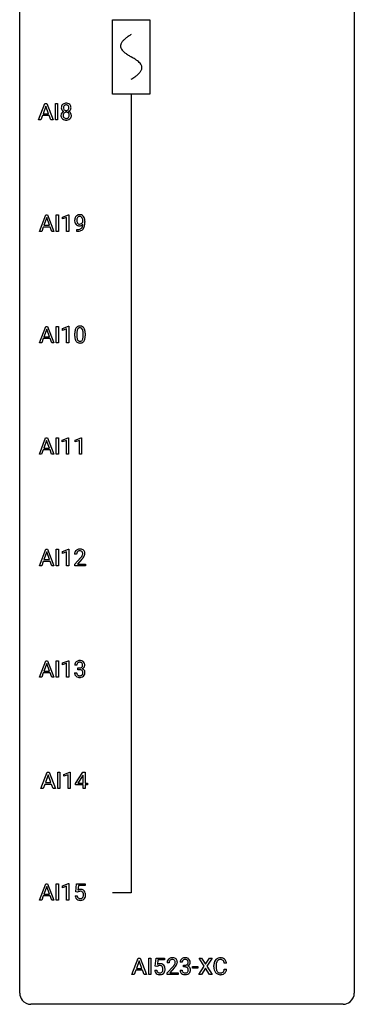
# Model space of a CAD drawing. Extents: x 3 to 27, y -3 to 140.
# Drawn here: x 3 to 27, y -3 to 67 of the extents above; entities that cross this region are included whole.
import ezdxf

# ---------------------------------------------------------------- set-up
doc = ezdxf.new("R2010")
doc.units = 0
for name, color, linetype in [('DEFAULT_255_1_234', 255, 'CONTINUOUS'), ('DEFAULT_255_2_778', 255, 'CONTINUOUS'), ('DEFAULT_255_2_778_1', 255, 'CONTINUOUS')]:
    doc.layers.add(name, color=color, linetype=linetype)

msp = doc.modelspace()

# ---------------------------------------------------------------- linework, layer by layer
at = {"layer": 'DEFAULT_255_1_234'}
for p, q in [((4.126, 60.203), (4.572, 61.372)), ((4.64, 61.182), (4.441, 60.635)), ((4.572, 61.372), (4.707, 61.372)), ((4.839, 60.635), (4.64, 61.182)), ((4.707, 61.372), (5.155, 60.203)), ((5.323, 60.203), (5.323, 61.372)), ((5.323, 61.372), (5.477, 61.372)), ((5.477, 61.372), (5.477, 60.203)), ((4.395, 60.508), (4.285, 60.203)), ((4.885, 60.508), (4.395, 60.508)), ((4.441, 60.635), (4.839, 60.635)), ((4.996, 60.203), (4.885, 60.508)), ((4.285, 60.203), (4.126, 60.203)), ((5.155, 60.203), (4.996, 60.203)), ((5.477, 60.203), (5.323, 60.203)), ((4.185, 52.265), (4.632, 53.435)), ((4.632, 53.435), (4.767, 53.435)), ((4.767, 53.435), (5.214, 52.265)), ((5.383, 52.265), (5.383, 53.435)), ((5.383, 53.435), (5.537, 53.435)), ((5.537, 53.435), (5.537, 52.265)), ((5.82, 53.281), (6.246, 53.44)), ((6.246, 53.44), (6.269, 53.44)), ((6.269, 53.44), (6.269, 52.265)), ((4.699, 53.244), (4.501, 52.698)), ((4.501, 52.698), (4.899, 52.698)), ((4.899, 52.698), (4.699, 53.244)), ((5.82, 53.146), (5.82, 53.281)), ((6.119, 53.256), (5.82, 53.146)), ((6.119, 52.265), (6.119, 53.256)), ((7.274, 52.938), (7.274, 52.998)), ((7.423, 52.967), (7.423, 52.924)), ((4.344, 52.265), (4.185, 52.265)), ((4.454, 52.571), (4.344, 52.265)), ((4.944, 52.571), (4.454, 52.571)), ((5.056, 52.265), (4.944, 52.571)), ((5.214, 52.265), (5.056, 52.265)), ((5.537, 52.265), (5.383, 52.265)), ((6.269, 52.265), (6.119, 52.265)), ((6.852, 52.265), (6.852, 52.39)), ((6.852, 52.39), (6.883, 52.39)), ((6.881, 52.265), (6.852, 52.265)), ((4.185, 44.328), (4.632, 45.497)), ((4.699, 45.307), (4.501, 44.76)), ((4.632, 45.497), (4.767, 45.497)), ((4.899, 44.76), (4.699, 45.307)), ((4.767, 45.497), (5.214, 44.328)), ((5.383, 44.328), (5.383, 45.497)), ((5.383, 45.497), (5.537, 45.497)), ((5.537, 45.497), (5.537, 44.328)), ((5.82, 45.343), (6.246, 45.503)), ((5.82, 45.208), (5.82, 45.343)), ((6.119, 45.318), (5.82, 45.208)), ((6.119, 44.328), (6.119, 45.318)), ((6.246, 45.503), (6.269, 45.503)), ((6.269, 45.503), (6.269, 44.328)), ((6.699, 44.807), (6.699, 45.005)), ((6.848, 45.041), (6.848, 44.803)), ((7.289, 44.787), (7.289, 45.03)), ((7.437, 45.019), (7.437, 44.827)), ((4.344, 44.328), (4.185, 44.328)), ((4.454, 44.633), (4.344, 44.328)), ((4.944, 44.633), (4.454, 44.633)), ((4.501, 44.76), (4.899, 44.76)), ((5.056, 44.328), (4.944, 44.633)), ((5.214, 44.328), (5.056, 44.328)), ((5.537, 44.328), (5.383, 44.328)), ((6.269, 44.328), (6.119, 44.328)), ((4.177, 36.39), (4.624, 37.56)), ((4.691, 37.369), (4.493, 36.823)), ((4.624, 37.56), (4.758, 37.56)), ((4.89, 36.823), (4.691, 37.369)), ((4.758, 37.56), (5.206, 36.39)), ((5.375, 36.39), (5.375, 37.56)), ((5.375, 37.56), (5.529, 37.56)), ((5.529, 37.56), (5.529, 36.39)), ((5.811, 37.406), (6.237, 37.565)), ((5.811, 37.271), (5.811, 37.406)), ((6.111, 37.381), (5.811, 37.271)), ((6.111, 36.39), (6.111, 37.381)), ((6.237, 37.565), (6.26, 37.565)), ((6.26, 37.565), (6.26, 36.39)), ((6.735, 37.406), (7.161, 37.565)), ((6.735, 37.271), (6.735, 37.406)), ((7.035, 37.381), (6.735, 37.271)), ((7.035, 36.39), (7.035, 37.381)), ((7.161, 37.565), (7.184, 37.565)), ((7.184, 37.565), (7.184, 36.39)), ((4.446, 36.696), (4.336, 36.39)), ((4.936, 36.696), (4.446, 36.696)), ((4.493, 36.823), (4.89, 36.823)), ((5.048, 36.39), (4.936, 36.696)), ((4.336, 36.39), (4.177, 36.39)), ((5.206, 36.39), (5.048, 36.39)), ((5.529, 36.39), (5.375, 36.39)), ((6.26, 36.39), (6.111, 36.39)), ((7.184, 36.39), (7.035, 36.39)), ((4.185, 28.453), (4.632, 29.622)), ((4.632, 29.622), (4.767, 29.622)), ((4.767, 29.622), (5.214, 28.453)), ((5.383, 28.453), (5.383, 29.622)), ((5.383, 29.622), (5.537, 29.622)), ((5.537, 29.622), (5.537, 28.453)), ((5.82, 29.468), (6.246, 29.628)), ((5.82, 29.333), (5.82, 29.468)), ((6.246, 29.628), (6.269, 29.628)), ((6.269, 29.628), (6.269, 28.453)), ((4.454, 28.758), (4.344, 28.453)), ((4.944, 28.758), (4.454, 28.758)), ((4.699, 29.432), (4.501, 28.885)), ((4.501, 28.885), (4.899, 28.885)), ((4.899, 28.885), (4.699, 29.432)), ((5.056, 28.453), (4.944, 28.758)), ((6.119, 29.443), (5.82, 29.333)), ((6.119, 28.453), (6.119, 29.443)), ((6.83, 29.278), (6.682, 29.278)), ((6.704, 28.56), (7.109, 29.009)), ((7.196, 28.914), (6.883, 28.574)), ((4.344, 28.453), (4.185, 28.453)), ((5.214, 28.453), (5.056, 28.453)), ((5.537, 28.453), (5.383, 28.453)), ((6.269, 28.453), (6.119, 28.453)), ((6.704, 28.453), (6.704, 28.56)), ((7.47, 28.453), (6.704, 28.453)), ((6.883, 28.574), (7.47, 28.574)), ((7.47, 28.574), (7.47, 28.453)), ((4.185, 20.515), (4.632, 21.685)), ((4.699, 21.494), (4.501, 20.948)), ((4.632, 21.685), (4.767, 21.685)), ((4.899, 20.948), (4.699, 21.494)), ((4.767, 21.685), (5.214, 20.515)), ((5.383, 20.515), (5.383, 21.685)), ((5.383, 21.685), (5.537, 21.685)), ((5.537, 21.685), (5.537, 20.515)), ((5.82, 21.531), (6.246, 21.69)), ((5.82, 21.396), (5.82, 21.531)), ((6.119, 21.506), (5.82, 21.396)), ((6.119, 20.515), (6.119, 21.506)), ((6.246, 21.69), (6.269, 21.69)), ((6.269, 21.69), (6.269, 20.515)), ((6.841, 21.378), (6.693, 21.378)), ((6.92, 21.051), (6.92, 21.172)), ((6.92, 21.172), (7.032, 21.172)), ((7.032, 21.051), (6.92, 21.051)), ((4.344, 20.515), (4.185, 20.515)), ((4.454, 20.821), (4.344, 20.515)), ((4.944, 20.821), (4.454, 20.821)), ((4.501, 20.948), (4.899, 20.948)), ((5.056, 20.515), (4.944, 20.821)), ((5.214, 20.515), (5.056, 20.515)), ((5.537, 20.515), (5.383, 20.515)), ((6.269, 20.515), (6.119, 20.515)), ((6.682, 20.824), (6.832, 20.824)), ((4.291, 12.578), (4.738, 13.747)), ((4.805, 13.557), (4.607, 13.01)), ((4.738, 13.747), (4.873, 13.747)), ((5.004, 13.01), (4.805, 13.557)), ((4.873, 13.747), (5.32, 12.578)), ((5.489, 12.578), (5.489, 13.747)), ((5.489, 13.747), (5.643, 13.747)), ((5.643, 13.747), (5.643, 12.578)), ((5.926, 13.593), (6.351, 13.753)), ((5.926, 13.458), (5.926, 13.593)), ((6.225, 13.568), (5.926, 13.458)), ((6.225, 12.578), (6.225, 13.568)), ((6.351, 13.753), (6.375, 13.753)), ((6.375, 13.753), (6.375, 12.578)), ((6.755, 12.937), (7.279, 13.747)), ((7.27, 13.512), (6.924, 12.971)), ((7.288, 13.544), (7.27, 13.512)), ((7.279, 13.747), (7.437, 13.747)), ((7.288, 12.971), (7.288, 13.544)), ((7.437, 13.747), (7.437, 12.971)), ((4.56, 12.883), (4.45, 12.578)), ((5.05, 12.883), (4.56, 12.883)), ((4.607, 13.01), (5.004, 13.01)), ((5.162, 12.578), (5.05, 12.883)), ((6.755, 12.849), (6.755, 12.937)), ((7.288, 12.849), (6.755, 12.849)), ((6.924, 12.971), (7.288, 12.971)), ((7.288, 12.578), (7.288, 12.849)), ((7.437, 12.971), (7.599, 12.971)), ((7.599, 12.849), (7.437, 12.849)), ((7.437, 12.849), (7.437, 12.578)), ((7.599, 12.971), (7.599, 12.849)), ((4.45, 12.578), (4.291, 12.578)), ((5.32, 12.578), (5.162, 12.578)), ((5.643, 12.578), (5.489, 12.578)), ((6.375, 12.578), (6.225, 12.578)), ((7.437, 12.578), (7.288, 12.578)), ((4.185, 4.64), (4.632, 5.81)), ((4.699, 5.619), (4.501, 5.073)), ((4.632, 5.81), (4.767, 5.81)), ((4.899, 5.073), (4.699, 5.619)), ((4.767, 5.81), (5.214, 4.64)), ((5.383, 4.64), (5.383, 5.81)), ((5.383, 5.81), (5.537, 5.81)), ((5.537, 5.81), (5.537, 4.64)), ((5.82, 5.656), (6.246, 5.815)), ((5.82, 5.521), (5.82, 5.656)), ((6.119, 5.631), (5.82, 5.521)), ((6.119, 4.64), (6.119, 5.631)), ((6.246, 5.815), (6.269, 5.815)), ((6.269, 5.815), (6.269, 4.64)), ((6.772, 5.227), (6.832, 5.81)), ((6.832, 5.81), (7.431, 5.81)), ((6.958, 5.672), (6.923, 5.354)), ((7.431, 5.672), (6.958, 5.672)), ((7.431, 5.81), (7.431, 5.672)), ((4.454, 4.946), (4.344, 4.64)), ((4.944, 4.946), (4.454, 4.946)), ((4.501, 5.073), (4.899, 5.073)), ((5.056, 4.64), (4.944, 4.946)), ((6.731, 4.948), (6.871, 4.948)), ((6.891, 5.196), (6.772, 5.227)), ((6.931, 5.228), (6.891, 5.196)), ((4.344, 4.64), (4.185, 4.64)), ((5.214, 4.64), (5.056, 4.64)), ((5.537, 4.64), (5.383, 4.64)), ((6.269, 4.64), (6.119, 4.64)), ((10.766, -0.651), (11.213, 0.518)), ((11.28, 0.328), (11.082, -0.219)), ((11.213, 0.518), (11.348, 0.518)), ((11.479, -0.219), (11.28, 0.328)), ((11.348, 0.518), (11.795, -0.651)), ((11.964, -0.651), (11.964, 0.518)), ((11.964, 0.518), (12.118, 0.518)), ((12.118, 0.518), (12.118, -0.651)), ((12.43, -0.065), (12.489, 0.518)), ((12.489, 0.518), (13.088, 0.518)), ((12.615, 0.381), (12.58, 0.062)), ((13.088, 0.381), (12.615, 0.381)), ((13.088, 0.518), (13.088, 0.381)), ((13.411, 0.174), (13.262, 0.174)), ((14.346, 0.211), (14.197, 0.211)), ((14.425, -0.116), (14.425, 0.006)), ((14.425, 0.006), (14.536, 0.006)), ((15.914, -0.062), (15.543, 0.518)), ((15.543, 0.518), (15.724, 0.518)), ((15.724, 0.518), (16.006, 0.07)), ((16.006, 0.07), (16.286, 0.518)), ((16.468, 0.518), (16.098, -0.062)), ((16.286, 0.518), (16.468, 0.518)), ((17.496, 0.142), (17.341, 0.142)), ((10.925, -0.651), (10.766, -0.651)), ((11.035, -0.346), (10.925, -0.651)), ((11.525, -0.346), (11.035, -0.346)), ((11.082, -0.219), (11.479, -0.219)), ((11.637, -0.651), (11.525, -0.346)), ((11.795, -0.651), (11.637, -0.651)), ((12.118, -0.651), (11.964, -0.651)), ((12.388, -0.344), (12.528, -0.344)), ((12.548, -0.096), (12.43, -0.065)), ((12.588, -0.063), (12.548, -0.096)), ((13.285, -0.544), (13.69, -0.095)), ((13.285, -0.651), (13.285, -0.544)), ((14.051, -0.651), (13.285, -0.651)), ((13.777, -0.19), (13.464, -0.53)), ((13.464, -0.53), (14.051, -0.53)), ((14.051, -0.53), (14.051, -0.651)), ((14.187, -0.343), (14.336, -0.343)), ((14.536, -0.116), (14.425, -0.116)), ((15.065, -0.215), (15.065, -0.094)), ((15.065, -0.094), (15.457, -0.094)), ((15.457, -0.215), (15.065, -0.215)), ((15.457, -0.094), (15.457, -0.215)), ((15.535, -0.651), (15.914, -0.062)), ((15.717, -0.651), (15.535, -0.651)), ((16.006, -0.195), (15.717, -0.651)), ((16.294, -0.651), (16.006, -0.195)), ((16.098, -0.062), (16.477, -0.651)), ((16.477, -0.651), (16.294, -0.651)), ((16.596, -0.121), (16.596, -0.009)), ((16.751, -0.013), (16.751, -0.126)), ((17.341, -0.28), (17.496, -0.28))]:
    msp.add_line(p, q, dxfattribs=at)
for centre, radius, start, end in [((6.113, 61.071), 0.373, 164.61861, 180.52924), ((6.072, 61.067), 0.332, 179.99929, 181.16551), ((6.015, 61.062), 0.274, 180.43165, 213.2714), ((6.024, 61.095), 0.28, 132.24544, 164.50923), ((6.052, 61.062), 0.323, 100.70528, 132.13873), ((6.155, 61.066), 0.265, 168.38021, 180.36024), ((6.132, 61.063), 0.242, 179.50297, 194.91268), ((6.072, 61.085), 0.18, 135.30531, 168.98823), ((6.073, 61.047), 0.182, 194.97222, 224.1944), ((6.07, 61.087), 0.178, 105.92297, 135.16629), ((6.083, 60.924), 0.464, 89.67326, 101.24495), ((6.083, 61.036), 0.23, 89.47759, 105.72979), ((6.089, 60.942), 0.446, 76.28766, 90.45861), ((6.086, 61.019), 0.248, 86.98338, 90.02001), ((6.093, 61.08), 0.186, 44.39587, 88.24989), ((6.12, 61.064), 0.321, 47.82402, 76.42669), ((6.095, 61.08), 0.185, 16.3252, 44.7913), ((6.094, 61.05), 0.186, 316.0413, 351.91627), ((6.047, 61.067), 0.234, 359.47895, 16.06791), ((6.021, 61.064), 0.261, 351.10568, 0.19366), ((6.142, 61.09), 0.286, 6.91687, 47.62614), ((6.148, 61.065), 0.282, 338.87636, 0.5166), ((6.023, 61.068), 0.407, 359.84197, 7.96945), ((6.011, 60.522), 0.298, 145.67959, 180.62596), ((6.129, 60.518), 0.415, 179.93155, 185.32545), ((6.013, 60.5), 0.298, 184.01044, 228.50718), ((6.028, 60.51), 0.318, 115.55379, 145.64162), ((6.034, 61.075), 0.297, 213.34392, 222.62713), ((6.046, 61.089), 0.315, 222.95484, 244.13725), ((6.149, 60.523), 0.287, 171.26519, 180.18594), ((6.133, 60.519), 0.27, 179.51547, 193.64667), ((6.069, 60.538), 0.205, 135.3399, 172.10439), ((6.051, 60.499), 0.186, 193.35406, 225.82569), ((6.062, 60.449), 0.387, 113.24379, 116.20546), ((6.055, 60.506), 0.194, 226.41803, 255.85537), ((6.064, 60.543), 0.199, 104.88559, 135.24483), ((6.07, 61.045), 0.178, 224.29614, 262.01574), ((6.081, 60.599), 0.291, 255.46556, 268.7986), ((6.081, 60.476), 0.268, 89.49592, 104.85798), ((6.085, 61.118), 0.253, 261.12504, 270.19599), ((6.085, 60.683), 0.375, 268.34648, 270.01049), ((6.085, 60.452), 0.291, 82.26145, 90.14395), ((6.088, 61.099), 0.234, 269.48256, 285.09883), ((6.088, 60.615), 0.307, 269.57591, 282.08231), ((6.099, 60.532), 0.21, 45.30288, 83.19215), ((6.103, 61.041), 0.174, 285.15857, 315.94846), ((6.11, 60.515), 0.205, 281.75225, 306.60564), ((6.12, 60.499), 0.186, 307.135, 314.0278), ((6.104, 60.537), 0.203, 17.29226, 45.46272), ((6.116, 60.502), 0.19, 314.25534, 350.16932), ((6.097, 61.136), 0.369, 296.09023, 297.36181), ((6.123, 60.48), 0.352, 47.90092, 67.19469), ((6.126, 61.087), 0.312, 296.7586, 325.75365), ((6.057, 60.524), 0.251, 359.44541, 16.92564), ((6.031, 60.52), 0.277, 349.41457, 0.29307), ((6.166, 60.495), 0.288, 310.84975, 342.7448), ((6.142, 60.505), 0.32, 35.23624, 47.55137), ((6.165, 61.06), 0.265, 325.84124, 338.47959), ((6.168, 60.522), 0.289, 359.27597, 35.40141), ((6.094, 60.515), 0.364, 343.12945, 0.57765), ((6.044, 60.538), 0.346, 228.75537, 257.84844), ((6.082, 60.698), 0.511, 257.45845, 270.42875), ((6.089, 60.698), 0.511, 269.61927, 281.979), ((6.124, 60.543), 0.352, 281.54739, 310.91699), ((7.048, 53.11), 0.349, 136.33242, 155.08714), ((7.02, 53.134), 0.312, 121.23673, 135.96805), ((7.034, 53.108), 0.341, 96.84563, 120.98815), ((7.046, 53.135), 0.193, 112.93823, 142.53208), ((7.048, 53.121), 0.206, 89.2729, 111.91404), ((7.049, 53.015), 0.436, 89.88702, 97.28028), ((7.054, 53.079), 0.372, 70.65056, 90.67491), ((7.052, 53.151), 0.176, 50.38512, 90.6706), ((7.067, 53.13), 0.319, 36.7493, 69.82199), ((6.967, 53.052), 0.446, 15.39587, 37.08401), ((7.218, 53.049), 0.531, 166.7586, 180.32012), ((7.242, 53.046), 0.555, 179.96523, 184.30139), ((7.151, 53.036), 0.464, 183.9376, 204.12763), ((7.133, 53.067), 0.444, 154.69551, 166.56798), ((7.083, 53.007), 0.39, 204.34475, 209.0454), ((7.019, 52.968), 0.315, 208.47272, 236.21349), ((7.323, 53.054), 0.49, 178.26321, 180.01111), ((7.243, 53.051), 0.41, 179.6162, 191.87872), ((7.218, 53.06), 0.385, 166.11003, 178.66543), ((7.121, 53.024), 0.285, 191.61917, 215.29723), ((7.004, 52.947), 0.289, 236.47179, 254.35413), ((7.1, 53.091), 0.263, 142.10213, 166.38356), ((7.101, 53.013), 0.262, 215.73201, 216.53554), ((7.047, 52.97), 0.193, 215.74867, 239.97275), ((7.018, 53.004), 0.347, 254.59991, 270.41803), ((7.04, 52.965), 0.185, 241.06502, 269.28105), ((7.021, 53.004), 0.347, 269.99664, 270.79004), ((7.024, 52.957), 0.301, 270.26331, 297.38519), ((7.045, 53.014), 0.234, 268.40625, 270.00713), ((7.045, 53.009), 0.229, 269.9447, 306.82489), ((6.995, 53.013), 0.364, 297.40373, 320.01676), ((7.008, 53.098), 0.246, 34.12503, 50.30701), ((6.959, 52.701), 0.298, 313.85262, 338.59893), ((7.021, 53.051), 0.278, 305.50724, 327.07734), ((6.959, 53.061), 0.307, 27.20155, 34.68294), ((6.899, 53.034), 0.372, 9.94301, 26.77001), ((6.797, 52.768), 0.474, 338.25236, 351.24309), ((7.033, 53.042), 0.263, 327.41049, 336.84017), ((6.556, 52.809), 0.718, 350.94095, 357.66919), ((6.724, 53.001), 0.551, 359.66338, 10.11753), ((6.904, 52.74), 0.497, 322.85781, 342.15279), ((6.582, 52.849), 0.836, 341.83595, 352.98842), ((6.754, 52.99), 0.668, 3.94889, 15.67986), ((6.053, 52.917), 1.37, 352.83663, 0.27827), ((6.514, 52.968), 0.909, 359.92924, 4.26653), ((6.868, 53.168), 0.904, 270.82072, 273.4013), ((6.877, 52.987), 0.597, 270.6215, 281.40628), ((6.887, 52.943), 0.678, 272.92817, 286.49228), ((6.92, 52.781), 0.387, 281.18526, 299.06211), ((6.96, 52.712), 0.436, 285.95414, 318.88781), ((6.957, 52.709), 0.306, 299.50678, 313.12009), ((6.991, 52.681), 0.392, 319.33432, 322.09989), ((7.894, 45.01), 1.195, 173.76756, 180.23155), ((7.442, 45.061), 0.74, 164.30586, 173.90022), ((7.151, 45.145), 0.437, 148.7922, 164.56838), ((7.056, 45.198), 0.328, 144.58839, 148.11763), ((7.022, 45.222), 0.286, 101.64409, 144.51424), ((7.996, 45.031), 1.148, 177.86317, 179.50441), ((7.693, 45.046), 0.844, 172.02595, 178.07032), ((7.363, 45.093), 0.511, 163.37633, 172.1411), ((7.153, 45.157), 0.292, 149.42089, 163.62864), ((7.047, 45.221), 0.168, 105.79811, 149.73881), ((7.064, 45.053), 0.46, 89.5284, 102.58198), ((7.065, 45.154), 0.237, 89.38069, 105.67626), ((7.072, 45.049), 0.464, 77.04379, 90.50813), ((7.069, 45.128), 0.263, 81.10601, 90.2185), ((7.087, 45.216), 0.173, 30.74079, 82.46571), ((7.112, 45.213), 0.295, 48.27786, 77.49947), ((7.035, 45.182), 0.236, 24.28712, 31.39356), ((6.917, 45.132), 0.363, 12.08056, 23.8174), ((6.642, 45.071), 0.646, 4.83622, 12.29045), ((6.221, 45.033), 1.068, 359.80904, 4.94079), ((7.12, 45.226), 0.281, 36.31421, 47.63059), ((7.033, 45.168), 0.386, 18.29318, 35.67692), ((6.778, 45.08), 0.654, 8.02467, 18.56052), ((6.362, 45.019), 1.075, 1.12741, 8.17183), ((6.038, 45.006), 1.399, 0.54241, 1.3863), ((8.052, 44.824), 1.353, 180.74494, 181.151), ((7.772, 44.814), 1.072, 180.89762, 188.00555), ((7.376, 44.757), 0.673, 187.88164, 198.23465), ((7.128, 44.673), 0.41, 197.96935, 215.26236), ((7.025, 44.604), 0.287, 215.86183, 257.27886), ((7.888, 44.8), 1.04, 179.79956, 185.24604), ((7.484, 44.761), 0.634, 185.14116, 193.00796), ((7.22, 44.699), 0.363, 192.78976, 205.25077), ((7.115, 44.652), 0.248, 205.80054, 211.25375), ((7.063, 44.617), 0.185, 210.37898, 238.40081), ((7.066, 44.759), 0.447, 256.62289, 270.51044), ((7.061, 44.622), 0.188, 239.65206, 265.97938), ((7.069, 44.689), 0.256, 265.13154, 270.06033), ((7.072, 44.657), 0.224, 269.33147, 287.2178), ((7.073, 44.771), 0.459, 269.59773, 281.67344), ((7.086, 44.606), 0.171, 287.7958, 329.08087), ((7.113, 44.604), 0.288, 280.58014, 324.91731), ((6.99, 44.666), 0.284, 328.66347, 343.33251), ((6.773, 44.734), 0.512, 343.04995, 351.93934), ((6.426, 44.785), 0.862, 351.8069, 357.79592), ((6.103, 44.802), 1.186, 357.58719, 359.26775), ((7.075, 44.63), 0.334, 324.93524, 328.61605), ((6.976, 44.685), 0.447, 329.28036, 344.74728), ((6.677, 44.77), 0.758, 344.49347, 353.97655), ((6.213, 44.822), 1.225, 353.8442, 0.22879), ((7.008, 29.304), 0.324, 133.45412, 162.947), ((7.026, 29.285), 0.35, 100.78694, 133.4384), ((7.041, 29.31), 0.208, 136.17574, 166.36747), ((7.029, 29.319), 0.192, 129.72793, 135.7542), ((7.037, 29.307), 0.207, 102.17394, 129.20619), ((7.061, 29.13), 0.508, 89.66053, 101.37042), ((7.061, 29.204), 0.313, 89.54607, 102.54188), ((7.068, 29.136), 0.502, 78.21712, 90.41304), ((7.065, 29.257), 0.259, 82.16021, 90.15058), ((7.078, 29.331), 0.184, 43.44154, 83.16614), ((7.103, 29.298), 0.336, 55.92682, 78.48886), ((7.07, 29.323), 0.195, 16.17147, 43.52844), ((7.123, 29.332), 0.297, 47.92923, 55.4054), ((7.133, 29.343), 0.283, 4.33477, 48.05607), ((7.088, 29.282), 0.407, 163.28787, 180.55818), ((7.142, 29.283), 0.312, 165.90929, 178.86839), ((7.229, 29.278), 0.398, 178.43817, 180.00839), ((5.76, 30.202), 1.801, 318.51325, 320.78284), ((6.289, 29.772), 1.119, 320.73727, 323.97371), ((6.681, 29.488), 0.635, 323.89617, 328.64211), ((6.013, 30.008), 1.611, 317.25868, 319.90461), ((6.885, 29.362), 0.395, 328.8299, 331.78995), ((6.985, 29.31), 0.282, 331.42552, 352.93648), ((6.396, 29.691), 1.115, 319.64729, 327.09582), ((7.02, 29.31), 0.248, 359.48663, 15.93398), ((6.999, 29.307), 0.269, 353.22487, 0.01693), ((6.795, 29.436), 0.641, 326.91354, 338.35052), ((7.066, 29.331), 0.35, 337.89141, 358.99677), ((7.023, 29.326), 0.393, 359.92521, 5.59677), ((7.003, 21.382), 0.31, 155.34845, 180.74847), ((6.998, 21.379), 0.307, 131.57446, 154.47985), ((7.03, 21.348), 0.352, 96.98755, 131.96907), ((7.098, 21.379), 0.257, 172.50968, 180.13669), ((7.026, 21.391), 0.183, 133.83493, 173.53444), ((7.03, 21.385), 0.191, 103.29318, 133.5619), ((7.052, 21.223), 0.478, 89.85961, 97.78252), ((7.05, 21.306), 0.273, 89.53249, 103.53194), ((7.029, 21.512), 0.339, 270.49199, 281.89516), ((7.027, 20.596), 0.456, 84.01934, 89.33312), ((7.056, 21.197), 0.504, 78.36554, 90.41315), ((7.056, 21.278), 0.301, 76.11166, 90.70262), ((7.043, 20.732), 0.319, 71.90101, 84.35543), ((7.053, 21.401), 0.226, 281.66917, 301.29431), ((7.095, 21.417), 0.157, 13.95772, 77.67131), ((7.078, 20.838), 0.207, 49.50886, 72.18365), ((7.092, 21.363), 0.334, 56.62291, 78.63873), ((7.07, 21.37), 0.191, 301.78331, 311.75453), ((7.079, 21.36), 0.177, 311.73239, 354.28024), ((7.085, 21.445), 0.357, 292.54022, 293.69249), ((7.125, 20.799), 0.331, 57.64355, 72.86251), ((7.113, 21.391), 0.297, 292.98021, 325.23923), ((6.96, 21.377), 0.297, 359.18053, 15.04531), ((7.007, 21.373), 0.251, 353.09379, 0.11815), ((7.114, 21.4), 0.291, 47.02535, 56.08541), ((7.16, 20.857), 0.263, 36.72489, 57.4698), ((7.116, 21.404), 0.287, 10.9208, 46.77781), ((7.098, 21.402), 0.315, 325.23337, 332.87456), ((7.163, 21.371), 0.243, 332.35499, 359.71794), ((6.979, 21.373), 0.427, 359.63645, 11.60873), ((7.078, 20.824), 0.396, 179.97553, 183.23231), ((6.974, 20.811), 0.291, 181.81829, 229.64551), ((7.016, 20.857), 0.354, 229.4223, 256.85562), ((7.061, 20.822), 0.229, 179.44651, 196.28693), ((7.012, 20.808), 0.179, 196.56615, 227.7059), ((7.029, 20.827), 0.203, 227.76521, 257.87628), ((7.05, 20.996), 0.496, 256.68289, 270.44121), ((7.051, 20.921), 0.3, 257.45844, 270.4266), ((7.056, 20.95), 0.329, 269.59621, 280.87892), ((7.056, 21), 0.5, 269.72864, 280.38564), ((7.079, 20.835), 0.212, 280.63464, 299.85959), ((7.086, 20.856), 0.354, 279.78299, 311.62557), ((7.098, 20.799), 0.171, 300.35763, 314.5518), ((7.097, 20.863), 0.176, 12.94982, 48.75514), ((7.09, 20.805), 0.182, 315.07284, 345.0431), ((6.997, 20.832), 0.278, 344.59866, 357.92696), ((7.01, 20.841), 0.265, 359.50479, 13.42396), ((6.908, 20.838), 0.367, 357.47489, 0.02311), ((7.124, 20.813), 0.297, 311.63595, 343.76518), ((7.159, 20.858), 0.263, 8.05451, 36.35611), ((7.035, 20.838), 0.389, 343.98299, 0.55716), ((7.073, 20.843), 0.351, 359.83206, 8.587), ((7.178, 4.987), 0.449, 184.92471, 194.49759), ((7.197, 4.99), 0.329, 187.36005, 198.67329), ((7.108, 5.036), 0.368, 93.71822, 120.2539), ((7.038, 5.088), 0.176, 114.19507, 127.3641), ((7.061, 5.034), 0.235, 98.98309, 113.89089), ((7.081, 4.911), 0.36, 89.68049, 99.16144), ((7.084, 4.978), 0.293, 84.69576, 90.06762), ((7.118, 4.955), 0.449, 89.96602, 94.2496), ((7.096, 5.059), 0.211, 41.78503, 85.98928), ((7.122, 5.014), 0.39, 73.80433, 90.55859), ((7.145, 5.1), 0.302, 41.30715, 73.54302), ((7.073, 5.04), 0.241, 12.64903, 41.60813), ((6.959, 5.001), 0.358, 344.24122, 356.73571), ((6.967, 5.014), 0.35, 359.55769, 12.95349), ((6.834, 5.011), 0.483, 356.35488, 0.05003), ((7.103, 5.064), 0.356, 13.5076, 41.21742), ((6.939, 5.021), 0.526, 1.13313, 13.88294), ((6.926, 5.009), 0.54, 347.85724, 0.42933), ((6.798, 5.013), 0.667, 359.99194, 1.54425), ((7.054, 4.95), 0.32, 193.75369, 228.52712), ((7.062, 4.962), 0.334, 228.90239, 256.33143), ((7.092, 4.954), 0.218, 198.44517, 217.79448), ((7.063, 4.933), 0.182, 218.28872, 228.56124), ((7.073, 4.946), 0.198, 228.96549, 258.12347), ((7.092, 5.082), 0.458, 256.24271, 270.44863), ((7.093, 5.034), 0.288, 257.72583, 270.40136), ((7.098, 4.99), 0.244, 269.42044, 286.4209), ((7.099, 5.103), 0.479, 269.57701, 282.42148), ((7.113, 4.936), 0.188, 286.72514, 320.60036), ((7.136, 4.948), 0.319, 281.83964, 316.54578), ((7.074, 4.967), 0.237, 320.67126, 344.54417), ((7.13, 4.951), 0.326, 316.81712, 323.14928), ((7.101, 4.969), 0.36, 323.673, 348.16725), ((12.765, -0.256), 0.368, 93.71822, 120.2539), ((12.775, -0.337), 0.449, 89.96602, 94.2496), ((12.779, -0.278), 0.39, 73.80433, 90.55859), ((12.802, -0.192), 0.302, 41.30715, 73.54302), ((12.761, -0.228), 0.356, 13.5076, 41.21742), ((13.669, 0.178), 0.407, 163.28787, 180.55818), ((13.589, 0.2), 0.324, 133.45412, 162.947), ((13.607, 0.181), 0.35, 100.78694, 133.4384), ((13.723, 0.178), 0.312, 165.90929, 178.86839), ((13.809, 0.174), 0.398, 178.43817, 180.00839), ((13.622, 0.205), 0.208, 136.17574, 166.36747), ((13.61, 0.215), 0.192, 129.72793, 135.7542), ((13.618, 0.203), 0.207, 102.17394, 129.20619), ((13.642, 0.026), 0.508, 89.66053, 101.37042), ((13.642, 0.099), 0.313, 89.54607, 102.54188), ((13.648, 0.032), 0.502, 78.21712, 90.41304), ((13.645, 0.153), 0.259, 82.16021, 90.15058), ((13.659, 0.227), 0.184, 43.44154, 83.16614), ((12.869, 0.668), 1.119, 320.73727, 323.97371), ((13.684, 0.194), 0.336, 55.92682, 78.48886), ((13.261, 0.384), 0.635, 323.89617, 328.64211), ((13.651, 0.219), 0.195, 16.17147, 43.52844), ((13.466, 0.258), 0.395, 328.8299, 331.78995), ((13.566, 0.206), 0.282, 331.42552, 352.93648), ((13.6, 0.205), 0.248, 359.48663, 15.93398), ((13.579, 0.203), 0.269, 353.22487, 0.01693), ((13.704, 0.228), 0.297, 47.92923, 55.4054), ((13.714, 0.238), 0.283, 4.33477, 48.05607), ((13.376, 0.332), 0.641, 326.91354, 338.35052), ((13.647, 0.227), 0.35, 337.89141, 358.99677), ((13.604, 0.221), 0.393, 359.92521, 5.59677), ((14.508, 0.215), 0.31, 155.34845, 180.74847), ((14.503, 0.212), 0.307, 131.57446, 154.47985), ((14.534, 0.181), 0.352, 96.98755, 131.96907), ((14.603, 0.212), 0.257, 172.50968, 180.13669), ((14.53, 0.225), 0.183, 133.83493, 173.53444), ((14.535, 0.219), 0.191, 103.29318, 133.5619), ((14.556, 0.056), 0.478, 89.85961, 97.78252), ((14.555, 0.139), 0.273, 89.53249, 103.53194), ((14.533, 0.345), 0.339, 270.49199, 281.89516), ((14.561, 0.03), 0.504, 78.36554, 90.41315), ((14.561, 0.111), 0.301, 76.11166, 90.70262), ((14.557, 0.235), 0.226, 281.66917, 301.29431), ((14.6, 0.25), 0.157, 13.95772, 77.67131), ((14.597, 0.196), 0.334, 56.62291, 78.63873), ((14.575, 0.204), 0.191, 301.78331, 311.75453), ((14.584, 0.193), 0.177, 311.73239, 354.28024), ((14.617, 0.225), 0.297, 292.98021, 325.23923), ((14.465, 0.211), 0.297, 359.18053, 15.04531), ((14.511, 0.206), 0.251, 353.09379, 0.11815), ((14.618, 0.234), 0.291, 47.02535, 56.08541), ((14.62, 0.238), 0.287, 10.9208, 46.77781), ((14.602, 0.235), 0.315, 325.23337, 332.87456), ((14.667, 0.204), 0.243, 332.35499, 359.71794), ((14.484, 0.206), 0.427, 359.63645, 11.60873), ((17.373, -0.005), 0.777, 169.58372, 180.27579), ((17.189, 0.029), 0.59, 155.03659, 169.60032), ((17.075, 0.084), 0.464, 136.78315, 155.24727), ((17.036, 0.117), 0.413, 121.76332, 136.42811), ((17.583, -0.011), 0.832, 174.342, 180.14304), ((17.32, 0.018), 0.568, 162.93736, 174.62086), ((17.125, 0.08), 0.363, 143.07532, 163.19169), ((17.05, 0.092), 0.441, 95.64597, 121.54906), ((17.049, 0.138), 0.267, 109.29984, 143.30375), ((17.063, 0.087), 0.32, 89.34516, 108.57454), ((17.066, -0.019), 0.553, 89.92421, 96.13779), ((17.071, -0.007), 0.541, 76.67793, 90.45633), ((17.066, -0.031), 0.438, 87.38147, 90.02409), ((17.074, 0.075), 0.332, 74.70086, 87.81245), ((17.105, 0.182), 0.221, 47.43719, 75.06982), ((17.11, 0.152), 0.378, 47.48585, 76.92873), ((17.1, 0.183), 0.224, 27.81666, 46.40083), ((16.989, 0.124), 0.349, 15.76531, 27.94105), ((16.791, 0.066), 0.556, 7.88917, 15.92392), ((17.095, 0.142), 0.395, 16.54241, 46.89335), ((16.934, 0.089), 0.564, 5.40721, 17.03651), ((12.835, -0.305), 0.449, 184.92471, 194.49759), ((12.712, -0.341), 0.32, 193.75369, 228.52712), ((12.719, -0.33), 0.334, 228.90239, 256.33143), ((12.855, -0.302), 0.329, 187.36005, 198.67329), ((12.75, -0.338), 0.218, 198.44517, 217.79448), ((12.72, -0.359), 0.182, 218.28872, 228.56124), ((12.695, -0.204), 0.176, 114.19507, 127.3641), ((12.73, -0.346), 0.198, 228.96549, 258.12347), ((12.718, -0.258), 0.235, 98.98309, 113.89089), ((12.749, -0.21), 0.458, 256.24271, 270.44863), ((12.738, -0.381), 0.36, 89.68049, 99.16144), ((12.75, -0.258), 0.288, 257.72583, 270.40136), ((12.741, -0.314), 0.293, 84.69576, 90.06762), ((12.755, -0.302), 0.244, 269.42044, 286.4209), ((12.756, -0.188), 0.479, 269.57701, 282.42148), ((12.753, -0.232), 0.211, 41.78503, 85.98928), ((12.77, -0.356), 0.188, 286.72514, 320.60036), ((12.794, -0.344), 0.319, 281.83964, 316.54578), ((12.73, -0.252), 0.241, 12.64903, 41.60813), ((12.731, -0.325), 0.237, 320.67126, 344.54417), ((12.616, -0.291), 0.358, 344.24122, 356.73571), ((12.625, -0.278), 0.35, 359.55769, 12.95349), ((12.491, -0.281), 0.483, 356.35488, 0.05003), ((12.787, -0.34), 0.326, 316.81712, 323.14928), ((12.758, -0.322), 0.36, 323.673, 348.16725), ((12.596, -0.271), 0.526, 1.13313, 13.88294), ((12.583, -0.283), 0.54, 347.85724, 0.42933), ((12.455, -0.279), 0.667, 359.99194, 1.54425), ((12.341, 1.098), 1.801, 318.51325, 320.78284), ((12.594, 0.903), 1.611, 317.25868, 319.90461), ((12.977, 0.587), 1.115, 319.64729, 327.09582), ((14.583, -0.343), 0.396, 179.97553, 183.23231), ((14.479, -0.356), 0.291, 181.81829, 229.64551), ((14.52, -0.309), 0.354, 229.4223, 256.85562), ((14.566, -0.345), 0.229, 179.44651, 196.28693), ((14.517, -0.358), 0.179, 196.56615, 227.7059), ((14.533, -0.34), 0.203, 227.76521, 257.87628), ((14.554, -0.171), 0.496, 256.68289, 270.44121), ((14.556, -0.246), 0.3, 257.45844, 270.4266), ((14.531, -0.571), 0.456, 84.01934, 89.33312), ((14.56, -0.217), 0.329, 269.59621, 280.87892), ((14.56, -0.167), 0.5, 269.72864, 280.38564), ((14.547, -0.435), 0.319, 71.90101, 84.35543), ((14.583, -0.331), 0.212, 280.63464, 299.85959), ((14.583, -0.329), 0.207, 49.50886, 72.18365), ((14.59, -0.311), 0.354, 279.78299, 311.62557), ((14.602, -0.368), 0.171, 300.35763, 314.5518), ((14.601, -0.304), 0.176, 12.94982, 48.75514), ((14.594, -0.362), 0.182, 315.07284, 345.0431), ((14.59, 0.278), 0.357, 292.54022, 293.69249), ((14.629, -0.367), 0.331, 57.64355, 72.86251), ((14.502, -0.335), 0.278, 344.59866, 357.92696), ((14.514, -0.326), 0.265, 359.50479, 13.42396), ((14.412, -0.329), 0.367, 357.47489, 0.02311), ((14.665, -0.31), 0.263, 36.72489, 57.4698), ((14.628, -0.353), 0.297, 311.63595, 343.76518), ((14.663, -0.309), 0.263, 8.05451, 36.35611), ((14.54, -0.329), 0.389, 343.98299, 0.55716), ((14.577, -0.324), 0.351, 359.83206, 8.587), ((17.558, -0.121), 0.962, 179.99185, 181.53942), ((17.351, -0.132), 0.755, 181.12187, 193.87563), ((17.113, -0.194), 0.51, 193.54796, 219.57567), ((17.031, -0.264), 0.401, 219.36273, 250.06119), ((17.49, -0.13), 0.739, 179.68175, 189.15053), ((17.24, -0.172), 0.486, 188.99109, 203.5773), ((17.132, -0.217), 0.369, 203.90773, 215.13124), ((17.04, -0.288), 0.252, 213.90717, 263.88493), ((17.047, -0.201), 0.467, 250.78847, 270.64892), ((17.052, -0.21), 0.332, 263.17585, 270.10311), ((17.055, -0.085), 0.456, 269.67198, 279.06092), ((17.053, 0.059), 0.727, 270.00211, 270.3582), ((17.058, -0.086), 0.581, 269.93585, 282.8096), ((17.082, -0.246), 0.293, 278.87502, 293.63466), ((17.102, -0.268), 0.394, 282.43332, 310.75137), ((17.114, -0.321), 0.211, 293.85534, 310.05188), ((17.114, -0.328), 0.206, 311.06468, 332.01083), ((16.995, -0.262), 0.342, 331.65885, 343.28789), ((16.789, -0.199), 0.558, 343.1446, 351.01062), ((16.635, -0.17), 0.715, 350.71573, 351.16022), ((17.105, -0.279), 0.384, 311.4559, 340.44216), ((16.948, -0.221), 0.551, 340.17743, 353.78143)]:
    msp.add_arc(centre, radius, start, end, dxfattribs=at)
at = {"layer": 'DEFAULT_255_2_778'}
for p, q in [((2.779, -1.984), (2.779, 139.303)), ((26.591, 139.303), (26.591, -1.984)), ((9.393, 67.336), (12.039, 67.336)), ((9.393, 62.045), (9.393, 67.336)), ((12.039, 67.336), (12.039, 62.045)), ((12.039, 62.045), (9.393, 62.045)), ((10.716, 62.045), (10.716, 5.159)), ((10.716, 5.159), (9.393, 5.159)), ((25.797, -2.778), (3.572, -2.778))]:
    msp.add_line(p, q, dxfattribs=at)
for centre, start, end in [((3.57, -1.986), 179.85241, 219.16419), ((25.8, -1.986), 309.47617, 0.14826), ((3.57, -1.987), 219.12821, 270.1454), ((25.799, -1.987), 269.85174, 309.51118)]:
    msp.add_arc(centre, 0.791, start, end, dxfattribs=at)
at = {"layer": 'DEFAULT_255_2_778_1'}
for centre, radius, start, end in [((11.288, 64.765), 1.574, 131.86162, 135.41688), ((11.586, 64.434), 2.019, 128.87492, 131.87266), ((11.92, 64.02), 2.551, 126.43269, 128.88774), ((12.306, 63.497), 3.201, 124.18558, 126.43388), ((12.746, 62.851), 3.983, 122.34079, 124.19468), ((13.193, 62.147), 4.816, 120.94429, 122.35175), ((10.343, 65.453), 0.391, 164.32203, 179.80831), ((10.364, 65.461), 0.412, 180.94994, 213.81115), ((10.445, 65.425), 0.496, 153.77063, 164.34848), ((10.597, 65.351), 0.665, 145.87874, 153.81462), ((10.64, 65.631), 0.736, 212.82712, 224.25847), ((10.793, 65.219), 0.902, 139.93017, 145.92604), ((11.026, 65.024), 1.205, 135.3894, 139.9687), ((11.023, 66), 1.268, 224.13762, 231.45083), ((11.666, 66.803), 2.296, 231.39559, 236.12565), ((13.498, 69.55), 5.598, 236.22332, 239.13147), ((25.448, 89.277), 28.662, 238.86069, 239.07111), ((6.276, 57.18), 8.725, 57.24209, 59.4063), ((9.503, 62.211), 2.748, 52.82893, 57.07903), ((10.278, 63.232), 1.466, 46.30419, 52.85965), ((10.71, 63.682), 0.842, 36.21742, 46.40909), ((10.995, 63.887), 0.492, 17.40038, 36.54897), ((10.982, 63.959), 0.503, 333.25062, 343.84657), ((11.109, 63.926), 0.371, 0.06769, 16.79513), ((11.088, 63.928), 0.392, 343.80352, 359.7912), ((8.243, 67.228), 4.809, 300.94348, 302.37581), ((8.663, 66.566), 4.026, 302.37334, 303.97122), ((9.075, 65.957), 3.29, 303.95594, 306.12663), ((9.478, 65.406), 2.608, 306.11652, 308.73002), ((9.832, 64.964), 2.042, 308.72305, 311.74709), ((10.141, 64.619), 1.578, 311.72988, 315.46709), ((10.404, 64.36), 1.209, 315.45776, 319.80379), ((10.632, 64.168), 0.911, 319.75609, 325.69761), ((10.828, 64.035), 0.675, 325.66009, 333.31227)]:
    msp.add_arc(centre, radius, start, end, dxfattribs=at)

doc.saveas('drawing.dxf')
